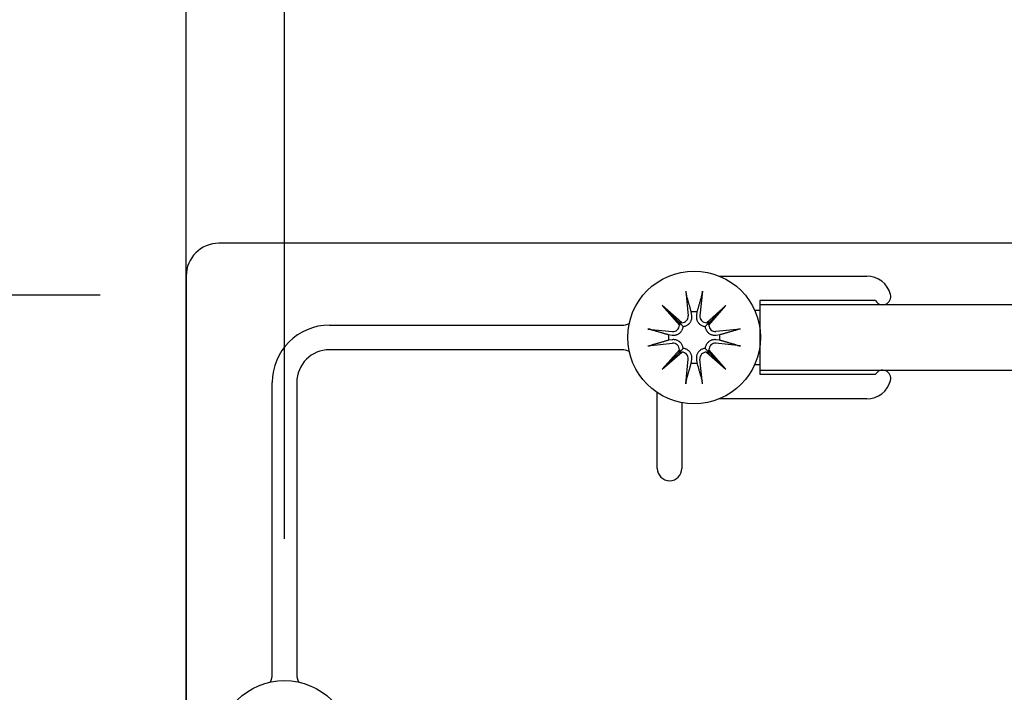
# Model space of a CAD drawing. Units: inches. Extents: x 51 to 7330, y 35 to 1026.
# Drawn here: x 262 to 265, y 285 to 286 of the extents above; entities that cross this region are included whole.
import ezdxf

# ---------------------------------------------------------------- set-up
doc = ezdxf.new("R2010")
doc.units = ezdxf.units.IN
doc.header["$MEASUREMENT"] = 0
doc.styles.add('CARVART', font='arial.ttf')
doc.dimstyles.new('CARVART_METRIC', dxfattribs={"dimscale": 0, "dimtxt": 0.09375, "dimasz": 0.078125, "dimexe": 0.046875, "dimexo": 0.0625, "dimgap": 0.09375, "dimtad": 0, "dimdec": 4, "dimzin": 3, "dimdsep": 46, "dimlunit": 5, "dimtxsty": 'CARVART', "dimblk": 'OBLIQUE', "dimcen": 0.046875, "dimclrd": 256, "dimclre": 256, "dimclrt": 256, "dimaunit": 1, "dimadec": 0, "dimazin": 0, "dimtfac": 1, "dimtdec": 4, "dimtofl": 0, "dimtmove": 0, "dimatfit": 3, "dimldrblk": 'OPEN90', "dimfxl": 1, "dimtfill": 1, "dimfrac": 1, "dimtolj": 1, "dimtzin": 0, "dimlwd": -1, "dimlwe": -1, "dimarcsym": 0})

# ---------------------------------------------------------------- blocks, each defined once
blk = doc.blocks.new('_Oblique')
at = {"color": 0, "linetype": 'ByBlock', "lineweight": -2}
blk.add_line((-0.5, -0.5), (0.5, 0.5), dxfattribs=at)
blk = doc.blocks.new('*D129')
at = {"transparency": 16777216}
for p, q in [((263.0119, 285.1268), (263.0119, 289.0365)), ((278.5257, 285.1265), (278.5257, 289.0365)), ((263.0119, 288.6615), (267.4939, 288.6615)), ((278.5257, 288.6615), (274.0437, 288.6615))]:
    blk.add_line(p, q, dxfattribs=at)
at = {"layer": 'Defpoints', "color": 0, "transparency": 16777216}
for p in [(278.5257, 288.6615), (263.0119, 284.6268), (278.5257, 284.6265)]:
    blk.add_point(p, dxfattribs=at)
at = {"transparency": 16777216, "xscale": 0.625, "yscale": 0.625, "zscale": 0.625, "rotation": 180}
blk.add_blockref('_Oblique', (263.0119, 288.6615), dxfattribs=at)
at = {"transparency": 16777216, "xscale": 0.625, "yscale": 0.625, "zscale": 0.625}
blk.add_blockref('_Oblique', (278.5257, 288.6615), dxfattribs=at)
at = {"transparency": 16777216, "insert": (270.7688, 288.6615), "char_height": 0.75, "attachment_point": 5, "style": 'CARVART', "bg_fill": 3, "box_fill_scale": 1.25, "bg_fill_color": 256, "bg_fill_true_color": 13158600, "bg_fill_transparency": 0}
blk.add_mtext('\\A1;15{\\H1x;\\S1#2;}" [394]\\PCL - CL', dxfattribs=at)
blk = doc.blocks.new('_Open90')
at = {"color": 0, "linetype": 'ByBlock', "lineweight": -2}
for p, q in [((-0.5, 0.5), (0, 0)), ((0, 0), (-1, 0)), ((0, 0), (-0.5, -0.5))]:
    blk.add_line(p, q, dxfattribs=at)
blk = doc.blocks.new('*D130')
at = {"transparency": 16777216}
for p, q in [((262.7757, 284.4098), (262.7757, 293.3255)), ((278.5257, 286.7197), (278.5257, 293.3255)), ((262.7757, 292.9505), (267.2574, 292.9505)), ((278.5257, 292.9505), (274.044, 292.9505))]:
    blk.add_line(p, q, dxfattribs=at)
at = {"layer": 'Defpoints', "color": 0, "transparency": 16777216}
for p in [(278.5257, 292.9505), (278.5257, 286.2197), (262.7757, 283.9098)]:
    blk.add_point(p, dxfattribs=at)
at = {"transparency": 16777216, "xscale": 0.625, "yscale": 0.625, "zscale": 0.625, "rotation": 180}
blk.add_blockref('_Oblique', (262.7757, 292.9505), dxfattribs=at)
at = {"transparency": 16777216, "xscale": 0.625, "yscale": 0.625, "zscale": 0.625}
blk.add_blockref('_Oblique', (278.5257, 292.9505), dxfattribs=at)
at = {"transparency": 16777216, "insert": (270.6507, 292.9505), "char_height": 0.75, "attachment_point": 5, "style": 'CARVART', "bg_fill": 3, "box_fill_scale": 1.25, "bg_fill_color": 256, "bg_fill_true_color": 13158600, "bg_fill_transparency": 0}
blk.add_mtext('\\A1;15{\\H1x;\\S3#4;}" [400]\\PO.A.', dxfattribs=at)
blk = doc.blocks.new('*D133')
at = {"transparency": 16777216}
for p, q in [((262.7757, 285.6455), (262.7757, 296.1517)), ((294.2757, 285.6415), (294.2757, 296.1517)), ((262.7757, 295.7767), (275.2158, 295.7767)), ((294.2757, 295.7767), (281.8356, 295.7767))]:
    blk.add_line(p, q, dxfattribs=at)
at = {"layer": 'Defpoints', "color": 0, "transparency": 16777216}
for p in [(294.2757, 295.7767), (262.7757, 285.1455), (294.2757, 285.1415)]:
    blk.add_point(p, dxfattribs=at)
at = {"transparency": 16777216, "xscale": 0.625, "yscale": 0.625, "zscale": 0.625, "rotation": 180}
blk.add_blockref('_Oblique', (262.7757, 295.7767), dxfattribs=at)
at = {"transparency": 16777216, "xscale": 0.625, "yscale": 0.625, "zscale": 0.625}
blk.add_blockref('_Oblique', (294.2757, 295.7767), dxfattribs=at)
at = {"transparency": 16777216, "insert": (278.5257, 295.7767), "char_height": 0.75, "attachment_point": 5, "style": 'CARVART', "bg_fill": 3, "box_fill_scale": 1.25, "bg_fill_color": 256, "bg_fill_true_color": 13158600, "bg_fill_transparency": 0}
blk.add_mtext('\\A1;31{\\H1x;\\S1#2;}" [800]', dxfattribs=at)
blk = doc.blocks.new('*D136')
at = {"transparency": 16777216}
for p, q in [((262.5693, 285.7125), (259.2953, 285.7125)), ((259.6703, 285.7125), (259.6703, 279.6882)), ((259.6703, 266.025), (259.6703, 272.0492)), ((262.6087, 266.025), (259.2953, 266.025))]:
    blk.add_line(p, q, dxfattribs=at)
at = {"layer": 'Defpoints', "color": 0, "transparency": 16777216}
for p in [(263.0693, 285.7125), (259.6703, 266.025), (263.1087, 266.025)]:
    blk.add_point(p, dxfattribs=at)
at = {"transparency": 16777216, "xscale": 0.625, "yscale": 0.625, "zscale": 0.625}
for p, rotation in [((259.6703, 285.7125), 90), ((259.6703, 266.025), 270)]:
    blk.add_blockref('_Oblique', p, dxfattribs=dict(at, rotation=rotation))
at = {"transparency": 16777216, "insert": (259.6703, 275.8687), "char_height": 0.75, "attachment_point": 5, "rotation": 90, "style": 'CARVART', "bg_fill": 3, "box_fill_scale": 1.25, "bg_fill_color": 256, "bg_fill_true_color": 13158600, "bg_fill_transparency": 0}
blk.add_mtext('\\A1;19{\\H1x;\\S11#16;}" [500]', dxfattribs=at)

msp = doc.modelspace()

# ---------------------------------------------------------------- linework, layer by layer
for p, q in [((264.0564, 285.758712), (264.410811, 285.758712)), ((263.975987, 285.722399), (263.9821, 285.663346)), ((264.016364, 285.722399), (264.010251, 285.663346)), ((264.431884, 285.699657), (264.153656, 285.699657)), ((264.153656, 285.699657), (264.153656, 285.676035)), ((264.153656, 285.689814), (264.153656, 285.636052)), ((263.919619, 285.687631), (263.960674, 285.640519)), ((263.919619, 285.687631), (263.959224, 285.648025)), ((263.966731, 285.646576), (263.919619, 285.687631)), ((263.990591, 285.664225), (263.989336, 285.672546)), ((264.003015, 285.672546), (264.00176, 285.664225)), ((264.072732, 285.687631), (264.02562, 285.646576)), ((264.031677, 285.640519), (264.072732, 285.687631)), ((264.072732, 285.687631), (264.033127, 285.648025)), ((264.153656, 285.676035), (264.141792, 285.676035)), ((263.120192, 285.640602), (263.822322, 285.640602)), ((263.959224, 285.648025), (263.969799, 285.63745)), ((264.033127, 285.648025), (264.022552, 285.63745)), ((263.884851, 285.631262), (263.943904, 285.62515)), ((263.934704, 285.617913), (263.943025, 285.616659)), ((264.1075, 285.631262), (264.048448, 285.62515)), ((264.049326, 285.616659), (264.057647, 285.617913)), ((263.884851, 285.590886), (263.943904, 285.596999)), ((263.943025, 285.605489), (263.934704, 285.604235)), ((264.1075, 285.590886), (264.048448, 285.596999)), ((264.057647, 285.604235), (264.049326, 285.605489)), ((263.822322, 285.581547), (263.120192, 285.581547)), ((263.960674, 285.581629), (263.919619, 285.534517)), ((263.919619, 285.534517), (263.966731, 285.575572)), ((263.919619, 285.534517), (263.959224, 285.574123)), ((263.959224, 285.574123), (263.969799, 285.584698)), ((264.033127, 285.574123), (264.022552, 285.584698)), ((264.02562, 285.575572), (264.072732, 285.534517)), ((264.072732, 285.534517), (264.031677, 285.581629)), ((264.072732, 285.534517), (264.033127, 285.574123)), ((264.153656, 285.586097), (264.153656, 285.532334)), ((263.975987, 285.49975), (263.9821, 285.558802)), ((263.989336, 285.549602), (263.990591, 285.557923)), ((264.00176, 285.557923), (264.003015, 285.549602)), ((264.016364, 285.49975), (264.010251, 285.558802)), ((264.141792, 285.546113), (264.153656, 285.546113)), ((264.153656, 285.546113), (264.153656, 285.522491)), ((264.153656, 285.522491), (264.431884, 285.522491)), ((262.982397, 284.800676), (262.982397, 285.502806)), ((263.041452, 285.502806), (263.041452, 284.800676)), ((263.907593, 285.296114), (263.907593, 285.478496)), ((263.966648, 285.454383), (263.966648, 285.296114)), ((264.410811, 285.463436), (264.0564, 285.463436))]:
    msp.add_line(p, q)
msp.add_lwpolyline([(293.12481, 266.024952), (293.270947, 266.024952), (293.419406, 266.024952), (294.197579, 266.024952, 0.41421356), (294.275704, 266.103077), (294.275704, 285.759327, 0.41421356), (294.197579, 285.837452), (293.429249, 285.837452), (262.854444, 285.837452, 0.41421356), (262.775704, 285.758712), (262.775704, 266.103692, 0.41421356), (262.854444, 266.024952), (262.933184, 266.024952), (263.454838, 266.024952), (264.773735, 266.024952), (278.021314, 266.024952)], format="xyb")
at = {"flags": 128}
for points in [[(263.975987, 285.722399), (263.976024, 285.722052), (263.976063, 285.721695), (263.976105, 285.721332), (263.976148, 285.720967), (263.976192, 285.720605), (263.976237, 285.720248), (263.976282, 285.719902), (263.976327, 285.71957), (263.976371, 285.719253), (263.976418, 285.718936), (263.976465, 285.718619), (263.976515, 285.718304), (263.976565, 285.717995), (263.976614, 285.717696), (263.976664, 285.71741), (263.976712, 285.71714), (263.976759, 285.716891), (263.976806, 285.716655), (263.976854, 285.716425), (263.976902, 285.716203), (263.976951, 285.715991), (263.976999, 285.715792), (263.977046, 285.715607), (263.977091, 285.71544)], [(263.989336, 285.672546), (263.988941, 285.673935), (263.988538, 285.675351), (263.988127, 285.676795), (263.987708, 285.678267), (263.98728, 285.679769), (263.986843, 285.681302), (263.986397, 285.682866), (263.985942, 285.684463), (263.985477, 285.686093), (263.985002, 285.687757), (263.984517, 285.689458), (263.984021, 285.691195), (263.983514, 285.692971), (263.982996, 285.694786), (263.982466, 285.696641), (263.981923, 285.698539), (263.981369, 285.700481), (263.980801, 285.702468), (263.980219, 285.704502), (263.979624, 285.706584), (263.979014, 285.708717), (263.978389, 285.710902), (263.977748, 285.713142), (263.977092, 285.715437)], [(264.01526, 285.715437), (264.014603, 285.713142), (264.013962, 285.710902), (264.013337, 285.708717), (264.012728, 285.706584), (264.012132, 285.704502), (264.011551, 285.702468), (264.010983, 285.700481), (264.010428, 285.698539), (264.009886, 285.696641), (264.009355, 285.694786), (264.008837, 285.692971), (264.00833, 285.691195), (264.007834, 285.689458), (264.007349, 285.687757), (264.006874, 285.686093), (264.006409, 285.684463), (264.005954, 285.682866), (264.005508, 285.681302), (264.005071, 285.679769), (264.004643, 285.678267), (264.004224, 285.676795), (264.003813, 285.675351), (264.00341, 285.673935), (264.003015, 285.672546)], [(264.01526, 285.71544), (264.015305, 285.715607), (264.015353, 285.715792), (264.015401, 285.715991), (264.015449, 285.716203), (264.015497, 285.716425), (264.015545, 285.716655), (264.015592, 285.716891), (264.015639, 285.71714), (264.015687, 285.71741), (264.015737, 285.717696), (264.015787, 285.717995), (264.015837, 285.718304), (264.015886, 285.718619), (264.015934, 285.718936), (264.01598, 285.719253), (264.016024, 285.71957), (264.016069, 285.719902), (264.016114, 285.720248), (264.016159, 285.720605), (264.016203, 285.720967), (264.016246, 285.721332), (264.016288, 285.721695), (264.016327, 285.722052), (264.016364, 285.722399)], [(263.969799, 285.63745), (263.97141, 285.637646), (263.973036, 285.637961), (263.974651, 285.638399), (263.976232, 285.638956), (263.977755, 285.639617), (263.979198, 285.64037), (263.980576, 285.641226), (263.981919, 285.642199), (263.983202, 285.643276), (263.984403, 285.644443), (263.985502, 285.645685), (263.986491, 285.646977), (263.987366, 285.648293), (263.988119, 285.64961), (263.988776, 285.650958), (263.989355, 285.65237), (263.989847, 285.65383), (263.990247, 285.655325), (263.990546, 285.656841), (263.990742, 285.658365), (263.99084, 285.659878), (263.990845, 285.661367), (263.990761, 285.662814), (263.990591, 285.664225)], [(264.00176, 285.664225), (264.001591, 285.662814), (264.001506, 285.661367), (264.001511, 285.659878), (264.001609, 285.658365), (264.001805, 285.656841), (264.002104, 285.655325), (264.002504, 285.65383), (264.002996, 285.65237), (264.003575, 285.650958), (264.004232, 285.64961), (264.004986, 285.648293), (264.00586, 285.646977), (264.00685, 285.645685), (264.007949, 285.644443), (264.00915, 285.643276), (264.010433, 285.642199), (264.011775, 285.641226), (264.013154, 285.64037), (264.014596, 285.639617), (264.01612, 285.638956), (264.017701, 285.638399), (264.019316, 285.637961), (264.020941, 285.637646), (264.022552, 285.63745)], [(263.89181, 285.630158), (263.891642, 285.630204), (263.891458, 285.630251), (263.891259, 285.630299), (263.891047, 285.630348), (263.890825, 285.630396), (263.890595, 285.630444), (263.890359, 285.63049), (263.890109, 285.630537), (263.88984, 285.630586), (263.889554, 285.630635), (263.889255, 285.630685), (263.888946, 285.630735), (263.888631, 285.630784), (263.888313, 285.630832), (263.887996, 285.630878), (263.88768, 285.630923), (263.887348, 285.630968), (263.887001, 285.631013), (263.886645, 285.631058), (263.886282, 285.631102), (263.885918, 285.631145), (263.885555, 285.631186), (263.885198, 285.631226), (263.884851, 285.631262)], [(263.891813, 285.630158), (263.894108, 285.629501), (263.896347, 285.628861), (263.898533, 285.628236), (263.900665, 285.627626), (263.902748, 285.627031), (263.904782, 285.626449), (263.906769, 285.625881), (263.90871, 285.625326), (263.910608, 285.624784), (263.912464, 285.624254), (263.914279, 285.623736), (263.916055, 285.623229), (263.917792, 285.622733), (263.919492, 285.622247), (263.921157, 285.621773), (263.922787, 285.621308), (263.924384, 285.620852), (263.925948, 285.620407), (263.92748, 285.61997), (263.928982, 285.619542), (263.930455, 285.619123), (263.931899, 285.618712), (263.933315, 285.618309), (263.934704, 285.617913)], [(263.943025, 285.616659), (263.944436, 285.616489), (263.945883, 285.616405), (263.947371, 285.616409), (263.948885, 285.616507), (263.950408, 285.616704), (263.951925, 285.617003), (263.95342, 285.617402), (263.95488, 285.617895), (263.956291, 285.618473), (263.95764, 285.61913), (263.958956, 285.619884), (263.960273, 285.620759), (263.961565, 285.621748), (263.962806, 285.622847), (263.963974, 285.624048), (263.965051, 285.625331), (263.966024, 285.626673), (263.966879, 285.628052), (263.967633, 285.629494), (263.968294, 285.631018), (263.96885, 285.632599), (263.969289, 285.634214), (263.969604, 285.635839), (263.969799, 285.63745)], [(264.022552, 285.63745), (264.022748, 285.635839), (264.023063, 285.634214), (264.023501, 285.632599), (264.024057, 285.631018), (264.024719, 285.629494), (264.025472, 285.628052), (264.026327, 285.626673), (264.027301, 285.625331), (264.028378, 285.624048), (264.029545, 285.622847), (264.030786, 285.621748), (264.032078, 285.620759), (264.033395, 285.619884), (264.034712, 285.61913), (264.03606, 285.618473), (264.037471, 285.617895), (264.038931, 285.617402), (264.040427, 285.617003), (264.041943, 285.616704), (264.043466, 285.616507), (264.04498, 285.616409), (264.046468, 285.616405), (264.047915, 285.616489), (264.049326, 285.616659)], [(264.057647, 285.617913), (264.059036, 285.618309), (264.060452, 285.618712), (264.061896, 285.619123), (264.063369, 285.619542), (264.064871, 285.61997), (264.066404, 285.620407), (264.067968, 285.620852), (264.069564, 285.621308), (264.071194, 285.621773), (264.072859, 285.622247), (264.074559, 285.622733), (264.076297, 285.623229), (264.078072, 285.623736), (264.079887, 285.624254), (264.081743, 285.624784), (264.083641, 285.625326), (264.085583, 285.625881), (264.08757, 285.626449), (264.089604, 285.627031), (264.091686, 285.627626), (264.093819, 285.628236), (264.096004, 285.628861), (264.098243, 285.629501), (264.100539, 285.630158)], [(264.1075, 285.631262), (264.107153, 285.631226), (264.106796, 285.631186), (264.106434, 285.631145), (264.106069, 285.631102), (264.105706, 285.631058), (264.10535, 285.631013), (264.105004, 285.630968), (264.104672, 285.630923), (264.104355, 285.630878), (264.104038, 285.630832), (264.10372, 285.630784), (264.103405, 285.630735), (264.103097, 285.630685), (264.102798, 285.630635), (264.102512, 285.630586), (264.102242, 285.630537), (264.101992, 285.63049), (264.101756, 285.630444), (264.101526, 285.630396), (264.101304, 285.630348), (264.101093, 285.630299), (264.100893, 285.630251), (264.100709, 285.630204), (264.100542, 285.630158)], [(263.934704, 285.604235), (263.933315, 285.60384), (263.931899, 285.603437), (263.930455, 285.603026), (263.928982, 285.602606), (263.92748, 285.602178), (263.925948, 285.601742), (263.924384, 285.601296), (263.922787, 285.600841), (263.921157, 285.600376), (263.919492, 285.599901), (263.917792, 285.599415), (263.916055, 285.59892), (263.914279, 285.598413), (263.912464, 285.597894), (263.910608, 285.597364), (263.90871, 285.596822), (263.906769, 285.596267), (263.904782, 285.595699), (263.902748, 285.595118), (263.900665, 285.594522), (263.898533, 285.593912), (263.896347, 285.593287), (263.894108, 285.592647), (263.891813, 285.59199)], [(263.969799, 285.584698), (263.969604, 285.586309), (263.969289, 285.587934), (263.96885, 285.589549), (263.968294, 285.59113), (263.967633, 285.592654), (263.966879, 285.594096), (263.966024, 285.595475), (263.965051, 285.596817), (263.963974, 285.5981), (263.962806, 285.599301), (263.961565, 285.6004), (263.960273, 285.60139), (263.958956, 285.602264), (263.95764, 285.603018), (263.956291, 285.603675), (263.95488, 285.604253), (263.95342, 285.604746), (263.951925, 285.605145), (263.950408, 285.605444), (263.948885, 285.605641), (263.947371, 285.605739), (263.945883, 285.605743), (263.944436, 285.605659), (263.943025, 285.605489)], [(264.049326, 285.605489), (264.047915, 285.605659), (264.046468, 285.605743), (264.04498, 285.605739), (264.043466, 285.605641), (264.041943, 285.605444), (264.040427, 285.605145), (264.038931, 285.604746), (264.037471, 285.604253), (264.03606, 285.603675), (264.034712, 285.603018), (264.033395, 285.602264), (264.032078, 285.60139), (264.030786, 285.6004), (264.029545, 285.599301), (264.028378, 285.5981), (264.027301, 285.596817), (264.026327, 285.595475), (264.025472, 285.594096), (264.024719, 285.592654), (264.024057, 285.59113), (264.023501, 285.589549), (264.023063, 285.587934), (264.022748, 285.586309), (264.022552, 285.584698)], [(264.100539, 285.59199), (264.098243, 285.592647), (264.096004, 285.593287), (264.093819, 285.593912), (264.091686, 285.594522), (264.089604, 285.595118), (264.08757, 285.595699), (264.085583, 285.596267), (264.083641, 285.596822), (264.081743, 285.597364), (264.079887, 285.597894), (264.078072, 285.598413), (264.076297, 285.59892), (264.074559, 285.599415), (264.072859, 285.599901), (264.071194, 285.600376), (264.069564, 285.600841), (264.067968, 285.601296), (264.066404, 285.601742), (264.064871, 285.602178), (264.063369, 285.602606), (264.061896, 285.603026), (264.060452, 285.603437), (264.059036, 285.60384), (264.057647, 285.604235)], [(263.884851, 285.590886), (263.885198, 285.590923), (263.885555, 285.590962), (263.885918, 285.591003), (263.886282, 285.591046), (263.886645, 285.591091), (263.887001, 285.591136), (263.887348, 285.591181), (263.88768, 285.591225), (263.887996, 285.59127), (263.888313, 285.591316), (263.888631, 285.591364), (263.888946, 285.591413), (263.889255, 285.591463), (263.889554, 285.591513), (263.88984, 285.591562), (263.890109, 285.591611), (263.890359, 285.591658), (263.890595, 285.591704), (263.890825, 285.591752), (263.891047, 285.591801), (263.891259, 285.591849), (263.891458, 285.591897), (263.891642, 285.591944), (263.89181, 285.59199)], [(263.990591, 285.557923), (263.990761, 285.559335), (263.990845, 285.560781), (263.99084, 285.56227), (263.990742, 285.563784), (263.990546, 285.565307), (263.990247, 285.566823), (263.989847, 285.568318), (263.989355, 285.569779), (263.988776, 285.57119), (263.988119, 285.572538), (263.987366, 285.573855), (263.986491, 285.575172), (263.985502, 285.576463), (263.984403, 285.577705), (263.983202, 285.578872), (263.981919, 285.579949), (263.980576, 285.580922), (263.979198, 285.581778), (263.977755, 285.582531), (263.976232, 285.583192), (263.974651, 285.583749), (263.973036, 285.584187), (263.97141, 285.584502), (263.969799, 285.584698)], [(264.022552, 285.584698), (264.020941, 285.584502), (264.019316, 285.584187), (264.017701, 285.583749), (264.01612, 285.583192), (264.014596, 285.582531), (264.013154, 285.581778), (264.011775, 285.580922), (264.010433, 285.579949), (264.00915, 285.578872), (264.007949, 285.577705), (264.00685, 285.576463), (264.00586, 285.575172), (264.004986, 285.573855), (264.004232, 285.572538), (264.003575, 285.57119), (264.002996, 285.569779), (264.002504, 285.568318), (264.002104, 285.566823), (264.001805, 285.565307), (264.001609, 285.563784), (264.001511, 285.56227), (264.001506, 285.560781), (264.001591, 285.559335), (264.00176, 285.557923)], [(264.100542, 285.59199), (264.100709, 285.591944), (264.100893, 285.591897), (264.101093, 285.591849), (264.101304, 285.591801), (264.101526, 285.591752), (264.101756, 285.591704), (264.101992, 285.591658), (264.102242, 285.591611), (264.102512, 285.591562), (264.102798, 285.591513), (264.103097, 285.591463), (264.103405, 285.591413), (264.10372, 285.591364), (264.104038, 285.591316), (264.104355, 285.59127), (264.104672, 285.591225), (264.105004, 285.591181), (264.10535, 285.591136), (264.105706, 285.591091), (264.106069, 285.591046), (264.106434, 285.591003), (264.106796, 285.590962), (264.107153, 285.590923), (264.1075, 285.590886)], [(263.977092, 285.506711), (263.977748, 285.509007), (263.978389, 285.511246), (263.979014, 285.513431), (263.979624, 285.515564), (263.980219, 285.517646), (263.980801, 285.51968), (263.981369, 285.521667), (263.981923, 285.523609), (263.982466, 285.525507), (263.982996, 285.527363), (263.983514, 285.529178), (263.984021, 285.530953), (263.984517, 285.53269), (263.985002, 285.534391), (263.985477, 285.536056), (263.985942, 285.537686), (263.986397, 285.539282), (263.986843, 285.540846), (263.98728, 285.542379), (263.987708, 285.543881), (263.988127, 285.545353), (263.988538, 285.546797), (263.988941, 285.548213), (263.989336, 285.549602)], [(264.003015, 285.549602), (264.00341, 285.548213), (264.003813, 285.546797), (264.004224, 285.545353), (264.004643, 285.543881), (264.005071, 285.542379), (264.005508, 285.540846), (264.005954, 285.539282), (264.006409, 285.537686), (264.006874, 285.536056), (264.007349, 285.534391), (264.007834, 285.53269), (264.00833, 285.530953), (264.008837, 285.529178), (264.009355, 285.527363), (264.009886, 285.525507), (264.010428, 285.523609), (264.010983, 285.521667), (264.011551, 285.51968), (264.012132, 285.517646), (264.012728, 285.515564), (264.013337, 285.513431), (264.013962, 285.511246), (264.014603, 285.509007), (264.01526, 285.506711)], [(263.977091, 285.506708), (263.977046, 285.506541), (263.976999, 285.506356), (263.976951, 285.506157), (263.976902, 285.505945), (263.976854, 285.505723), (263.976806, 285.505493), (263.976759, 285.505257), (263.976712, 285.505008), (263.976664, 285.504738), (263.976614, 285.504452), (263.976565, 285.504153), (263.976515, 285.503844), (263.976465, 285.503529), (263.976418, 285.503212), (263.976371, 285.502895), (263.976327, 285.502578), (263.976282, 285.502246), (263.976237, 285.5019), (263.976192, 285.501543), (263.976148, 285.501181), (263.976105, 285.500816), (263.976063, 285.500453), (263.976024, 285.500096), (263.975987, 285.49975)], [(264.016364, 285.49975), (264.016327, 285.500096), (264.016288, 285.500453), (264.016246, 285.500816), (264.016203, 285.501181), (264.016159, 285.501543), (264.016114, 285.5019), (264.016069, 285.502246), (264.016024, 285.502578), (264.01598, 285.502895), (264.015934, 285.503212), (264.015886, 285.503529), (264.015837, 285.503844), (264.015787, 285.504153), (264.015737, 285.504452), (264.015687, 285.504738), (264.015639, 285.505008), (264.015592, 285.505257), (264.015545, 285.505493), (264.015497, 285.505723), (264.015449, 285.505945), (264.015401, 285.506157), (264.015353, 285.506356), (264.015305, 285.506541), (264.01526, 285.506708)]]:
    msp.add_lwpolyline(points, dxfattribs=at)
msp.add_lwpolyline([(277.383973, 285.689814), (264.153656, 285.689814), (264.153656, 285.532334), (277.383973, 285.532334)], close=True)
for centre in [(263.996176, 285.611074), (263.011924, 284.626823)]:
    msp.add_circle(centre, 0.159449)
for centre, radius, start, end in [((264.410811, 285.699657), 0.059055, 14.477512, 90), ((264.448931, 285.709499), 0.019685, 210, 14.477512), ((263.996176, 285.611074), 0.061851, 83.651366, 96.348634), ((263.120192, 285.502806), 0.137795, 90, 180), ((263.822322, 285.679972), 0.03937, 270, 297.292259), ((263.945469, 285.640275), 0.015206, 264.090203, 0.918271), ((263.966975, 285.66178), 0.015206, 269.081729, 5.909797), ((264.025377, 285.66178), 0.015206, 174.090203, 270.918271), ((264.046882, 285.640275), 0.015206, 179.081729, 275.909797), ((263.996176, 285.611074), 0.061851, 173.651366, 186.348634), ((263.996176, 285.611074), 0.061851, 353.651366, 6.348634), ((263.945469, 285.581873), 0.015206, 359.081729, 95.909797), ((264.046882, 285.581873), 0.015206, 84.090203, 180.918271), ((263.120192, 285.502806), 0.07874, 90, 180), ((263.822322, 285.542176), 0.03937, 62.707741, 90), ((263.966975, 285.560368), 0.015206, 354.090203, 90.918271), ((264.025377, 285.560368), 0.015206, 89.081729, 185.909797), ((263.996176, 285.611074), 0.061851, 263.651366, 276.348634), ((264.448931, 285.512649), 0.019685, 345.522488, 150), ((264.410811, 285.522491), 0.059055, 270, 345.522488), ((263.937121, 285.296114), 0.029528, 180, 0), ((262.943027, 284.800676), 0.03937, 332.707742, 0), ((263.080822, 284.800676), 0.03937, 180, 207.292258)]:
    msp.add_arc(centre, radius, start, end)
at = {"extrusion": (0, 0, -1)}
for centre, major_axis, start_param, end_param in [((263.947042, 285.641645), (-0.010375, -0.009041), 3.37861938, 3.94663663), ((263.965605, 285.660208), (-0.009041, -0.010375), 5.47814133, 6.04615859), ((264.026747, 285.660208), (-0.009041, 0.010375), 3.37861938, 3.94663663), ((264.04531, 285.641645), (-0.010375, 0.009041), 5.47814133, 6.04615859), ((263.947042, 285.580503), (0.010375, -0.009041), 5.47814134, 6.04615859), ((263.965605, 285.56194), (0.009041, -0.010375), 3.37861937, 3.94663663), ((264.026747, 285.56194), (0.009041, 0.010375), 5.47814134, 6.04615859), ((264.04531, 285.580503), (0.010375, 0.009041), 3.37861937, 3.94663663)]:
    msp.add_ellipse(centre, major_axis=major_axis, ratio=0.98845192, start_param=start_param, end_param=end_param, dxfattribs=at)

# ---------------------------------------------------------------- next in the draw order: dimensions: what is measured, and where the dimension line sits
dim = msp.add_linear_dim(base=(278.525704, 288.661479), p1=(263.011924, 284.626823), p2=(278.525704, 284.626519), text='<>\\PCL - CL', dimstyle='CARVART_METRIC', override={"dimpost": '"'})
dim.commit()
dim.dimension.update_dxf_attribs({"geometry": '*D129', "text_midpoint": (270.768814, 288.661479)})

# ---------------------------------------------------------------- next in the draw order: dimensions: what is measured, and where the dimension line sits
dim = msp.add_linear_dim(base=(278.525704, 292.950497), p1=(262.775704, 283.909824), p2=(278.525704, 286.219738), text='<>\\PO.A.', dimstyle='CARVART_METRIC', override={"dimpost": '"'})
dim.commit()
dim.dimension.update_dxf_attribs({"geometry": '*D130', "text_midpoint": (270.650704, 292.950497)})

# ---------------------------------------------------------------- next in the draw order: dimensions: what is measured, and where the dimension line sits
dim = msp.add_linear_dim(base=(294.275704, 295.776674), p1=(262.775704, 285.145468), p2=(294.275704, 285.141543), dimstyle='CARVART_METRIC', override={"dimpost": '"'})
dim.commit()
dim.dimension.update_dxf_attribs({"geometry": '*D133', "text_midpoint": (278.525704, 295.776674)})

# ---------------------------------------------------------------- next in the draw order: dimensions: what is measured, and where the dimension line sits
dim = msp.add_linear_dim(base=(259.670254, 266.024952), p1=(263.069329, 285.712452), p2=(263.108699, 266.024952), angle=90, dimstyle='CARVART_METRIC', override={"dimpost": '"'})
dim.commit()
dim.dimension.update_dxf_attribs({"geometry": '*D136', "text_midpoint": (259.670254, 275.868702)})

doc.saveas('drawing.dxf')
